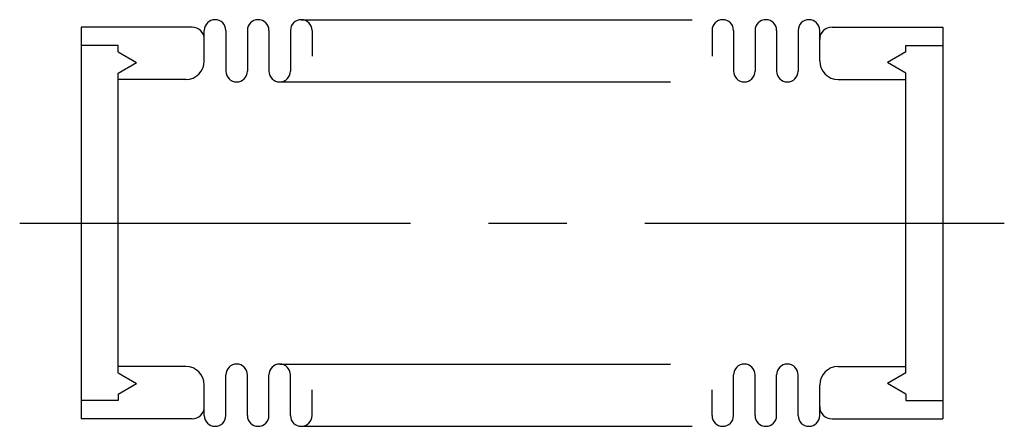
# Model space of a CAD drawing. Extents: x -5 to 75, y -16.5 to 16.5.
import ezdxf

# ---------------------------------------------------------------- set-up
doc = ezdxf.new("R2010")
doc.units = 0
doc.linetypes.add('CENTER', pattern=[50.8, 31.75, -6.35, 6.35, -6.35])
doc.linetypes.add('PHANTOM', pattern=[63.5, 31.75, -6.35, 6.35, -6.35, 6.35, -6.35])
doc.layers.add('LY_3', color=7, linetype='CONTINUOUS')

msp = doc.modelspace()

# ---------------------------------------------------------------- linework, layer by layer
at = {"layer": 'LY_3', "color": 110, "linetype": 'PHANTOM'}
for p, q in [((17.875, 16.5), (52.125, 16.5)), ((16.125, 11.45), (53.875, 11.45)), ((16.125, -11.45), (53.875, -11.45)), ((17.875, -16.5), (52.125, -16.5))]:
    msp.add_line(p, q, dxfattribs=at)
at = {"layer": 'LY_3', "color": 3, "linetype": 'CONTINUOUS'}
for p, q in [((0, 15.9), (0, -15.9)), ((9, 15.9), (0, 15.9)), ((10, 13.15), (10, 15.625)), ((11.75, 15.625), (11.75, 12.325)), ((13.5, 15.625), (13.5, 12.325)), ((15.25, 15.625), (15.25, 12.325)), ((17, 15.625), (17, 12.325)), ((18.75, 15.625), (18.75, 13.545)), ((51.25, 15.625), (51.25, 13.545)), ((53, 15.625), (53, 12.325)), ((54.75, 15.625), (54.75, 12.325)), ((56.5, 15.625), (56.5, 12.325)), ((58.25, 15.625), (58.25, 12.325)), ((60, 13.15), (60, 15.625)), ((61, 15.9), (70, 15.9)), ((70, 15.9), (70, -15.9)), ((3, 14.4), (0, 14.4)), ((3, 13.882051), (3, 14.4)), ((67, 13.882051), (67, 14.4)), ((67, 14.4), (70, 14.4)), ((3, 13.882051), (4.5, 13.016025)), ((67, 13.882051), (65.5, 13.016025)), ((3, 12.15), (4.5, 13.016025)), ((67, 12.15), (65.5, 13.016025)), ((3, -12.15), (3, 12.15)), ((67, -12.15), (67, 12.15)), ((8.5, 11.65), (3, 11.65)), ((61.5, 11.65), (67, 11.65)), ((8.5, -11.65), (3, -11.65)), ((61.5, -11.65), (67, -11.65)), ((3, -12.15), (4.5, -13.016025)), ((11.75, -15.625), (11.75, -12.325)), ((13.5, -15.625), (13.5, -12.325)), ((15.25, -15.625), (15.25, -12.325)), ((17, -15.625), (17, -12.325)), ((53, -15.625), (53, -12.325)), ((54.75, -15.625), (54.75, -12.325)), ((56.5, -15.625), (56.5, -12.325)), ((58.25, -15.625), (58.25, -12.325)), ((67, -12.15), (65.5, -13.016025)), ((3, -13.882051), (4.5, -13.016025)), ((10, -15.625), (10, -13.15)), ((18.75, -15.625), (18.75, -13.545)), ((51.25, -15.625), (51.25, -13.545)), ((60, -15.625), (60, -13.15)), ((67, -13.882051), (65.5, -13.016025)), ((3, -14.4), (0, -14.4)), ((3, -13.882051), (3, -14.4)), ((67, -13.882051), (67, -14.4)), ((67, -14.4), (70, -14.4)), ((9, -15.9), (0, -15.9)), ((61, -15.9), (70, -15.9))]:
    msp.add_line(p, q, dxfattribs=at)
at = {"layer": 'LY_3', "color": 110, "linetype": 'CENTER'}
msp.add_line((-5, 0), (75, 0), dxfattribs=at)
at = {"layer": 'LY_3', "color": 3, "linetype": 'CONTINUOUS'}
for centre, radius, start, end in [((10.875, 15.625), 0.875, 0, 180), ((14.375, 15.625), 0.875, 0, 180), ((17.875, 15.625), 0.875, 0, 180), ((52.125, 15.625), 0.875, 0, 180), ((55.625, 15.625), 0.875, 0, 180), ((59.125, 15.625), 0.875, 0, 180), ((9, 14.9), 1, 0, 90), ((61, 14.9), 1, 90, 180), ((8.5, 13.15), 1.5, 270, 0), ((61.5, 13.15), 1.5, 180, 270), ((12.625, 12.325), 0.875, 180, 0), ((16.125, 12.325), 0.875, 180, 0), ((53.875, 12.325), 0.875, 180, 0), ((57.375, 12.325), 0.875, 180, 0), ((8.5, -13.15), 1.5, 0, 90), ((12.625, -12.325), 0.875, 0, 180), ((16.125, -12.325), 0.875, 0, 180), ((53.875, -12.325), 0.875, 0, 180), ((57.375, -12.325), 0.875, 0, 180), ((61.5, -13.15), 1.5, 90, 180), ((9, -14.9), 1, 270, 0), ((61, -14.9), 1, 180, 270), ((10.875, -15.625), 0.875, 180, 0), ((14.375, -15.625), 0.875, 180, 0), ((17.875, -15.625), 0.875, 180, 0), ((52.125, -15.625), 0.875, 180, 0), ((55.625, -15.625), 0.875, 180, 0), ((59.125, -15.625), 0.875, 180, 0)]:
    msp.add_arc(centre, radius, start, end, dxfattribs=at)

doc.saveas('drawing.dxf')
